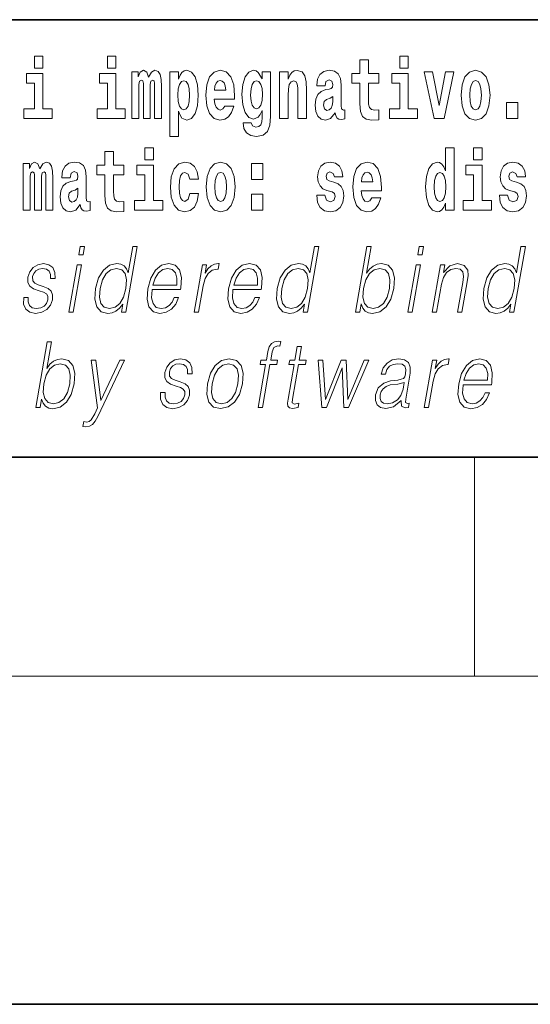
# Model space of a CAD drawing. Extents: x 0 to 420, y 0 to 297.
# Drawn here: x 304 to 314, y 0 to 18 of the extents above; entities that cross this region are included whole.
import ezdxf

# ---------------------------------------------------------------- set-up
doc = ezdxf.new("R2010")
doc.units = 0

msp = doc.modelspace()

# ---------------------------------------------------------------- linework, layer by layer
at = {"color": 7, "lineweight": 35}
for p, q in [((357.812378, 18), (281, 18)), ((20, 10), (410, 10)), ((230, 10), (410, 10)), ((0, 0), (420, 0))]:
    msp.add_line(p, q, dxfattribs=at)
at = {"color": 7, "lineweight": 13}
for p, q in [((312.5, 6), (312.5, 10)), ((414, 6), (16, 6))]:
    msp.add_line(p, q, dxfattribs=at)
for points in [[(304.456329, 17.331532), (304.456329, 17.115969), (304.612762, 17.115969), (304.612762, 17.331532)], [(305.792175, 17.331532), (305.792175, 17.115969), (305.948608, 17.115969), (305.948608, 17.331532)], [(311.13559, 17.331532), (311.13559, 17.115969), (311.292023, 17.115969), (311.292023, 17.331532)], [(310.752808, 17.016113), (310.56308, 17.016113), (310.56308, 17.264961), (310.406647, 17.264961), (310.406647, 17.016113), (310.257965, 17.016113), (310.257965, 16.838593), (310.406647, 16.838593), (310.406647, 16.459774), (310.416626, 16.323462), (310.452118, 16.231531), (310.519806, 16.180811), (310.626312, 16.163376), (310.752808, 16.171301), (310.752808, 16.351992), (310.679565, 16.345652), (310.619659, 16.358332), (310.584167, 16.396374), (310.567505, 16.458189), (310.56308, 16.540609), (310.56308, 16.838593), (310.752808, 16.838593)], [(304.78363, 16.369427), (304.612762, 16.369427), (304.612762, 17.016113), (304.312103, 17.016113), (304.312103, 16.838593), (304.456329, 16.838593), (304.456329, 16.369427), (304.266602, 16.369427), (304.266602, 16.193491), (304.78363, 16.193491)], [(306.119476, 16.369427), (305.948608, 16.369427), (305.948608, 17.016113), (305.647949, 17.016113), (305.647949, 16.838593), (305.792175, 16.838593), (305.792175, 16.369427), (305.602448, 16.369427), (305.602448, 16.193491), (306.119476, 16.193491)], [(306.655396, 16.824327), (306.655396, 16.193491), (306.78186, 16.193491), (306.78186, 16.781532), (306.776306, 16.905163), (306.758575, 16.997093), (306.721954, 17.054153), (306.660919, 17.074759), (306.597687, 17.043058), (306.545532, 16.951128), (306.51004, 17.041473), (306.449005, 17.074759), (306.393524, 17.043058), (306.354706, 16.954298), (306.354706, 17.044643), (306.240417, 17.044643), (306.240417, 16.193491), (306.365784, 16.193491), (306.365784, 16.817987), (306.377991, 16.875048), (306.413513, 16.895653), (306.440125, 16.879803), (306.449005, 16.835423), (306.449005, 16.193491), (306.573273, 16.193491), (306.573273, 16.817987), (306.58548, 16.875048), (306.620972, 16.895653), (306.646515, 16.879803), (306.655396, 16.835423)], [(306.930542, 17.046228), (306.930542, 15.863808), (307.089203, 15.863808), (307.089203, 16.325047), (307.12027, 16.252136), (307.154663, 16.201416), (307.243408, 16.163376), (307.32663, 16.193491), (307.393188, 16.282251), (307.436462, 16.426489), (307.453125, 16.61986), (307.436462, 16.811647), (307.393188, 16.954298), (307.32663, 17.043058), (307.243408, 17.074759), (307.194611, 17.065248), (307.154663, 17.036718), (307.12027, 16.985998), (307.089203, 16.914673), (307.089203, 17.046228)], [(307.936859, 16.421734), (307.903564, 16.367842), (307.855865, 16.348822), (307.813721, 16.361502), (307.780426, 16.399544), (307.756012, 16.462944), (307.744934, 16.550119), (308.116608, 16.550119), (308.117706, 16.60718), (308.099976, 16.808477), (308.047821, 16.955883), (307.9646, 17.044643), (307.85144, 17.074759), (307.743805, 17.043058), (307.660583, 16.954298), (307.60733, 16.810062), (307.5896, 16.61986), (307.60733, 16.426489), (307.660583, 16.282251), (307.741577, 16.193491), (307.848114, 16.163376), (307.936859, 16.179226), (308.007874, 16.225191), (308.062225, 16.304441), (308.103302, 16.421734)], [(308.620331, 16.203001), (308.613678, 16.131676), (308.593689, 16.07937), (308.558197, 16.049255), (308.504944, 16.03816), (308.441681, 16.058765), (308.420624, 16.115826), (308.271942, 16.115826), (308.271942, 16.112656), (308.287476, 16.008045), (308.334076, 15.930379), (308.411743, 15.882828), (308.519348, 15.865393), (308.636963, 15.889168), (308.715729, 15.955739), (308.759003, 16.071445), (308.773438, 16.231531), (308.773438, 17.046228), (308.620331, 17.046228), (308.620331, 16.921013), (308.550415, 17.036718), (308.509369, 17.065248), (308.460541, 17.074759), (308.376221, 17.043058), (308.309662, 16.955883), (308.266388, 16.817987), (308.250854, 16.637295), (308.266388, 16.443924), (308.309662, 16.301271), (308.376221, 16.212511), (308.460541, 16.182396), (308.547089, 16.217266), (308.582611, 16.266401), (308.620331, 16.339312)], [(308.937653, 17.044643), (308.937653, 16.193491), (309.096313, 16.193491), (309.096313, 16.61669), (309.100739, 16.732395), (309.117371, 16.814817), (309.149567, 16.863953), (309.199493, 16.881388), (309.24054, 16.865538), (309.262726, 16.824327), (309.270508, 16.75617), (309.272705, 16.66741), (309.272705, 16.193491), (309.431366, 16.193491), (309.431366, 16.710205), (309.425812, 16.862368), (309.403625, 16.976488), (309.3526, 17.047813), (309.261627, 17.073174), (309.208374, 17.063663), (309.163971, 17.035133), (309.12738, 16.985998), (309.096313, 16.914673), (309.096313, 17.044643)], [(309.769775, 16.787872), (309.787537, 16.870293), (309.844116, 16.898823), (309.896271, 16.876633), (309.914001, 16.813232), (309.907349, 16.764095), (309.885162, 16.74032), (309.845215, 16.73081), (309.783081, 16.7213), (309.698761, 16.6896), (309.637756, 16.630955), (309.601135, 16.546949), (309.588928, 16.437584), (309.601135, 16.323462), (309.637756, 16.236286), (309.696533, 16.183981), (309.776428, 16.163376), (309.871857, 16.196661), (309.955078, 16.296516), (309.967255, 16.239456), (309.99057, 16.201416), (310.023865, 16.182396), (310.071564, 16.174471), (310.134796, 16.187151), (310.134796, 16.351992), (310.108185, 16.347237), (310.072662, 16.367842), (310.06601, 16.432829), (310.06601, 16.810062), (310.052704, 16.925768), (310.012756, 17.008188), (309.942871, 17.057323), (309.844116, 17.074759), (309.748688, 17.054153), (309.677673, 16.998678), (309.632202, 16.911503), (309.617767, 16.800552), (309.617767, 16.787872)], [(311.462891, 16.369427), (311.292023, 16.369427), (311.292023, 17.016113), (310.991333, 17.016113), (310.991333, 16.838593), (311.13559, 16.838593), (311.13559, 16.369427), (310.945862, 16.369427), (310.945862, 16.193491), (311.462891, 16.193491)], [(311.58493, 17.044643), (311.76355, 16.193491), (311.946625, 16.193491), (312.123047, 17.044643), (311.975464, 17.044643), (311.85675, 16.432829), (311.733612, 17.044643)], [(312.258392, 16.618275), (312.276154, 16.423319), (312.328308, 16.280666), (312.41153, 16.193491), (312.522461, 16.163376), (312.632324, 16.193491), (312.715515, 16.280666), (312.76767, 16.423319), (312.78653, 16.618275), (312.76767, 16.811647), (312.715515, 16.955883), (312.631195, 17.043058), (312.521362, 17.074759), (312.41153, 17.043058), (312.328308, 16.955883), (312.276154, 16.811647)], [(307.190155, 16.884558), (307.23233, 16.867123), (307.265625, 16.816402), (307.286682, 16.73398), (307.294464, 16.61986), (307.286682, 16.504154), (307.265625, 16.420149), (307.23233, 16.369427), (307.190155, 16.353577), (307.143555, 16.369427), (307.109161, 16.421734), (307.088074, 16.507324), (307.081421, 16.6262), (307.088074, 16.73715), (307.110291, 16.817987), (307.144684, 16.867123)], [(307.95462, 16.713375), (307.74826, 16.713375), (307.757111, 16.786285), (307.780426, 16.841763), (307.812592, 16.876633), (307.85144, 16.889313), (307.892487, 16.876633), (307.924652, 16.843348), (307.944641, 16.787872)], [(308.517151, 16.371012), (308.473877, 16.386862), (308.439484, 16.434414), (308.417297, 16.512079), (308.409515, 16.61986), (308.417297, 16.73398), (308.438354, 16.816402), (308.472748, 16.867123), (308.517151, 16.884558), (308.561523, 16.867123), (308.597015, 16.817987), (308.618103, 16.74032), (308.626984, 16.637295), (308.619202, 16.521589), (308.597015, 16.439169), (308.562622, 16.386862)], [(312.522461, 16.886143), (312.566833, 16.868708), (312.600128, 16.817987), (312.620117, 16.73398), (312.627869, 16.61986), (312.620117, 16.504154), (312.600128, 16.420149), (312.566833, 16.369427), (312.522461, 16.353577), (312.47699, 16.369427), (312.443695, 16.421734), (312.423706, 16.507324), (312.417053, 16.6262), (312.423706, 16.73715), (312.444794, 16.817987), (312.478088, 16.868708)], [(309.911804, 16.497814), (309.902924, 16.432829), (309.879608, 16.383692), (309.845215, 16.351992), (309.804169, 16.342482), (309.758667, 16.369427), (309.742035, 16.439169), (309.755341, 16.507324), (309.795288, 16.543779), (309.862976, 16.562799), (309.911804, 16.596085)], [(313.088318, 16.485134), (313.088318, 16.193491), (313.29248, 16.193491), (313.29248, 16.485134)], [(306.092743, 15.339465), (305.903015, 15.339465), (305.903015, 15.588313), (305.746582, 15.588313), (305.746582, 15.339465), (305.5979, 15.339465), (305.5979, 15.161943), (305.746582, 15.161943), (305.746582, 14.783126), (305.756561, 14.646814), (305.792053, 14.554883), (305.859741, 14.504163), (305.966248, 14.486728), (306.092743, 14.494653), (306.092743, 14.675344), (306.019501, 14.669004), (305.959595, 14.681684), (305.924103, 14.719725), (305.90744, 14.781541), (305.903015, 14.863961), (305.903015, 15.161943), (306.092743, 15.161943)], [(306.475525, 15.654883), (306.475525, 15.439322), (306.631958, 15.439322), (306.631958, 15.654883)], [(311.972015, 14.648399), (311.972015, 14.516844), (312.130676, 14.516844), (312.130676, 15.654884), (311.972015, 15.654884), (311.972015, 15.238026), (311.93985, 15.309351), (311.904358, 15.360071), (311.86441, 15.388601), (311.81781, 15.398111), (311.73349, 15.366411), (311.666901, 15.277651), (311.623657, 15.134999), (311.608124, 14.943213), (311.623657, 14.749841), (311.666901, 14.605604), (311.73349, 14.516844), (311.81781, 14.486729), (311.865509, 14.496239), (311.905457, 14.524769), (311.93985, 14.575489)], [(312.486847, 15.654884), (312.486847, 15.439322), (312.64328, 15.439322), (312.64328, 15.654884)], [(304.667023, 15.147678), (304.667023, 14.516843), (304.793488, 14.516843), (304.793488, 15.104883), (304.787964, 15.228515), (304.770203, 15.320445), (304.733582, 15.377506), (304.672577, 15.398111), (304.609314, 15.36641), (304.55719, 15.27448), (304.521667, 15.364825), (304.460632, 15.398111), (304.405182, 15.36641), (304.366333, 15.27765), (304.366333, 15.367995), (304.252075, 15.367995), (304.252075, 14.516843), (304.377441, 14.516843), (304.377441, 15.141338), (304.389648, 15.1984), (304.42514, 15.219005), (304.451782, 15.203155), (304.460632, 15.158773), (304.460632, 14.516843), (304.5849, 14.516843), (304.5849, 15.141338), (304.597107, 15.1984), (304.632629, 15.219005), (304.658142, 15.203155), (304.667023, 15.158773)], [(305.109711, 15.111223), (305.127472, 15.193645), (305.184052, 15.222175), (305.236206, 15.199985), (305.253937, 15.136583), (305.247284, 15.087448), (305.225098, 15.063673), (305.18515, 15.054163), (305.123016, 15.044653), (305.038696, 15.012953), (304.977692, 14.954307), (304.941071, 14.870301), (304.928864, 14.760935), (304.941071, 14.646814), (304.977692, 14.559638), (305.036499, 14.507333), (305.116364, 14.486728), (305.211792, 14.520013), (305.295013, 14.619869), (305.30719, 14.562808), (305.330505, 14.524768), (305.3638, 14.505748), (305.411499, 14.497823), (305.474731, 14.510503), (305.474731, 14.675344), (305.44812, 14.670589), (305.412598, 14.691195), (305.405945, 14.75618), (305.405945, 15.133413), (305.392639, 15.24912), (305.352692, 15.33154), (305.282806, 15.380676), (305.184052, 15.398111), (305.088623, 15.377506), (305.017609, 15.32203), (304.972137, 15.234855), (304.957703, 15.123903), (304.957703, 15.111223)], [(306.802826, 14.69278), (306.631958, 14.69278), (306.631958, 15.339466), (306.331268, 15.339465), (306.331268, 15.161943), (306.475525, 15.161944), (306.475525, 14.69278), (306.285797, 14.69278), (306.285797, 14.516843), (306.802826, 14.516843)], [(307.300995, 14.821166), (307.269928, 14.716555), (307.206696, 14.678514), (307.162292, 14.694365), (307.129028, 14.745085), (307.109039, 14.829091), (307.102386, 14.944798), (307.109039, 15.058918), (307.130127, 15.142924), (307.163422, 15.19206), (307.206696, 15.209495), (307.269928, 15.176209), (307.299896, 15.085863), (307.456329, 15.085863), (307.433014, 15.215835), (307.383087, 15.314105), (307.307648, 15.375921), (307.210022, 15.398111), (307.09906, 15.364826), (307.01474, 15.272895), (306.960388, 15.128658), (306.942627, 14.940042), (306.960388, 14.753011), (307.011414, 14.610359), (307.092407, 14.518428), (307.200012, 14.486728), (307.302094, 14.510503), (307.38089, 14.575489), (307.433014, 14.681684), (307.456329, 14.821166)], [(307.598328, 14.941628), (307.616089, 14.746671), (307.668243, 14.604019), (307.751465, 14.516843), (307.862396, 14.486728), (307.97226, 14.516843), (308.05545, 14.604019), (308.107605, 14.746671), (308.126465, 14.941628), (308.107605, 15.134999), (308.05545, 15.279235), (307.97113, 15.366411), (307.861298, 15.398111), (307.751465, 15.366411), (307.668243, 15.279235), (307.616089, 15.134998)], [(308.428253, 15.367996), (308.428253, 15.076353), (308.632416, 15.076353), (308.632416, 15.367996)], [(309.899475, 14.854451), (309.942749, 14.824336), (309.958282, 14.767276), (309.933868, 14.697536), (309.862854, 14.670589), (309.795166, 14.702291), (309.768555, 14.791051), (309.617645, 14.791051), (309.633179, 14.661079), (309.680878, 14.564394), (309.757446, 14.507334), (309.861755, 14.486728), (309.96936, 14.507334), (310.048126, 14.564394), (310.096954, 14.656324), (310.113586, 14.779956), (310.10141, 14.875056), (310.068115, 14.947968), (310.011536, 15.000273), (309.931641, 15.031973), (309.845093, 15.052578), (309.804047, 15.079523), (309.788513, 15.136584), (309.807373, 15.19206), (309.859528, 15.215835), (309.920532, 15.190475), (309.944946, 15.128659), (310.096954, 15.128659), (310.096954, 15.131829), (310.080322, 15.23961), (310.033722, 15.323616), (309.959381, 15.377506), (309.861755, 15.396526), (309.764099, 15.377506), (309.693085, 15.322031), (309.648712, 15.23644), (309.634277, 15.125489), (309.645386, 15.033558), (309.67868, 14.960648), (309.731934, 14.908342), (309.805145, 14.878226)], [(310.623962, 14.745086), (310.590698, 14.691195), (310.542969, 14.672174), (310.500824, 14.684855), (310.467529, 14.722896), (310.443115, 14.786296), (310.432037, 14.873471), (310.803711, 14.873472), (310.80481, 14.930532), (310.787079, 15.131829), (310.734924, 15.279236), (310.651703, 15.367996), (310.538544, 15.398111), (310.430908, 15.366411), (310.347717, 15.277651), (310.294464, 15.133414), (310.276703, 14.943213), (310.294464, 14.749841), (310.347717, 14.605604), (310.428711, 14.516844), (310.535217, 14.486729), (310.623962, 14.502579), (310.694977, 14.548544), (310.749359, 14.627794), (310.790405, 14.745086)], [(312.814148, 14.69278), (312.64328, 14.69278), (312.64328, 15.339466), (312.34259, 15.339466), (312.34259, 15.161944), (312.486847, 15.161944), (312.486847, 14.69278), (312.297119, 14.69278), (312.297119, 14.516844), (312.814148, 14.516844)], [(313.239075, 14.854452), (313.282349, 14.824336), (313.297882, 14.767276), (313.273499, 14.697536), (313.202484, 14.67059), (313.134796, 14.702291), (313.108154, 14.791051), (312.957275, 14.791051), (312.972809, 14.66108), (313.020508, 14.564394), (313.097076, 14.507334), (313.201355, 14.486729), (313.30899, 14.507334), (313.387756, 14.564394), (313.436584, 14.656325), (313.453217, 14.779956), (313.44101, 14.875057), (313.407745, 14.947968), (313.351135, 15.000273), (313.271271, 15.031974), (313.184723, 15.052579), (313.143677, 15.079524), (313.128143, 15.136584), (313.147003, 15.19206), (313.199158, 15.215836), (313.260162, 15.190475), (313.284576, 15.128659), (313.436584, 15.128659), (313.436584, 15.131829), (313.419952, 15.239611), (313.373352, 15.323616), (313.299011, 15.377506), (313.201355, 15.396526), (313.103729, 15.377506), (313.032715, 15.322031), (312.988342, 15.236441), (312.973907, 15.125489), (312.985016, 15.033558), (313.018311, 14.960648), (313.071564, 14.908342), (313.144775, 14.878227)], [(307.862396, 15.209495), (307.906799, 15.19206), (307.940063, 15.141339), (307.960052, 15.057333), (307.967804, 14.943213), (307.960052, 14.827506), (307.940063, 14.743501), (307.906799, 14.69278), (307.862396, 14.676929), (307.816925, 14.69278), (307.78363, 14.745086), (307.763672, 14.830676), (307.756989, 14.949553), (307.763672, 15.060503), (307.784729, 15.141339), (307.818024, 15.19206)], [(310.641724, 15.036728), (310.435364, 15.036728), (310.444244, 15.109639), (310.467529, 15.165114), (310.499695, 15.199985), (310.538544, 15.212665), (310.57959, 15.199985), (310.611755, 15.166699), (310.631744, 15.111224)], [(311.871063, 15.20791), (311.916565, 15.190475), (311.949829, 15.141339), (311.972015, 15.057334), (311.979797, 14.943213), (311.972015, 14.827506), (311.949829, 14.743501), (311.915436, 14.69278), (311.871063, 14.67693), (311.827789, 14.69278), (311.794495, 14.743501), (311.773438, 14.827506), (311.766785, 14.943213), (311.773438, 15.057333), (311.794495, 15.139754), (311.827789, 15.190475)], [(305.25174, 14.821166), (305.242859, 14.75618), (305.219543, 14.707045), (305.18515, 14.675344), (305.144104, 14.665834), (305.098602, 14.69278), (305.08197, 14.76252), (305.095276, 14.830676), (305.135223, 14.867131), (305.202911, 14.886151), (305.25174, 14.919436)], [(308.428253, 14.808486), (308.428253, 14.516843), (308.632416, 14.516843), (308.632416, 14.808486)], [(305.269623, 13.703474), (305.349731, 13.703474), (305.375793, 13.853683), (305.295685, 13.853683)], [(306.336884, 13.853683), (306.256775, 13.853683), (306.172729, 13.369678), (306.141418, 13.443112), (306.097595, 13.498189), (306.037659, 13.5299), (305.963593, 13.541582), (305.831238, 13.509871), (305.718414, 13.421415), (305.630737, 13.277883), (305.57605, 13.08595), (305.563782, 12.892347), (305.600555, 12.750484), (305.679718, 12.660358), (305.800018, 12.630317), (305.878143, 12.642), (305.948792, 12.672042), (306.01413, 12.725449), (306.073914, 12.800553), (306.048401, 12.653683), (306.12851, 12.653683)], [(309.657837, 13.853683), (309.577728, 13.853683), (309.493683, 13.369678), (309.462372, 13.443112), (309.418518, 13.498189), (309.358612, 13.5299), (309.284546, 13.541582), (309.152191, 13.509871), (309.039368, 13.421415), (308.951691, 13.277883), (308.896973, 13.08595), (308.884735, 12.892347), (308.921509, 12.750484), (309.000671, 12.660358), (309.120941, 12.630317), (309.199097, 12.642), (309.269714, 12.672042), (309.335083, 12.725449), (309.394867, 12.800553), (309.369354, 12.653683), (309.449463, 12.653683)], [(310.32486, 12.653683), (310.404968, 12.653683), (310.43103, 12.803891), (310.459381, 12.728787), (310.504578, 12.673711), (310.564484, 12.642), (310.63855, 12.630317), (310.771973, 12.660358), (310.886414, 12.750484), (310.973785, 12.892347), (311.030121, 13.08595), (311.040741, 13.277883), (311.004242, 13.421415), (310.92215, 13.509871), (310.802155, 13.541582), (310.722687, 13.5299), (310.650116, 13.49652), (310.585815, 13.441443), (310.528717, 13.366339), (310.613342, 13.853683), (310.533234, 13.853683)], [(311.465546, 13.703474), (311.545654, 13.703474), (311.571747, 13.853683), (311.491638, 13.853683)], [(313.432495, 13.853683), (313.352386, 13.853683), (313.268341, 13.369678), (313.23703, 13.443112), (313.193176, 13.498189), (313.13327, 13.5299), (313.059204, 13.541582), (312.926849, 13.509871), (312.814026, 13.421415), (312.726349, 13.277883), (312.671631, 13.08595), (312.659393, 12.892347), (312.696167, 12.750484), (312.77533, 12.660358), (312.89563, 12.630317), (312.973755, 12.642), (313.044403, 12.672042), (313.109741, 12.725449), (313.169525, 12.800553), (313.144012, 12.653683), (313.224121, 12.653683)], [(304.261292, 12.924058), (304.260193, 12.802222), (304.298706, 12.708759), (304.372955, 12.652014), (304.480011, 12.630317), (304.592957, 12.650345), (304.684448, 12.700415), (304.751465, 12.778856), (304.787567, 12.878996), (304.789856, 12.969121), (304.764069, 13.03588), (304.707031, 13.084281), (304.618896, 13.122667), (304.52771, 13.15104), (304.462158, 13.181082), (304.426208, 13.227814), (304.424866, 13.304586), (304.444336, 13.363001), (304.483459, 13.411402), (304.538086, 13.441443), (304.60553, 13.453127), (304.676636, 13.439775), (304.725006, 13.403057), (304.750916, 13.344643), (304.753326, 13.2662), (304.83609, 13.2662), (304.832062, 13.38136), (304.795074, 13.468147), (304.7229, 13.521555), (304.622223, 13.541582), (304.519958, 13.521555), (304.436462, 13.471485), (304.373169, 13.391374), (304.339752, 13.291235), (304.337646, 13.194434), (304.37439, 13.129343), (304.44342, 13.080943), (304.546265, 13.042556), (304.621735, 13.015852), (304.675537, 12.987479), (304.704346, 12.945755), (304.705078, 12.880665), (304.680115, 12.813906), (304.635376, 12.763836), (304.572174, 12.730456), (304.491364, 12.718773), (304.419189, 12.733794), (304.369019, 12.775518), (304.342957, 12.840609), (304.344086, 12.924058)], [(305.087311, 12.653683), (305.167419, 12.653683), (305.317841, 13.519886), (305.237732, 13.519886)], [(306.610046, 13.067591), (307.12677, 13.067591), (307.132568, 13.10097), (307.143646, 13.287897), (307.110291, 13.426423), (307.031616, 13.511541), (306.914001, 13.541582), (306.780304, 13.509871), (306.670135, 13.421415), (306.583527, 13.276214), (306.529877, 13.082612), (306.516571, 12.890678), (306.552002, 12.748815), (306.63147, 12.660358), (306.753082, 12.630317), (306.866333, 12.652014), (306.962982, 12.708759), (307.040344, 12.800553), (307.091919, 12.92072), (307.01181, 12.92072), (306.972992, 12.835602), (306.917908, 12.772181), (306.850861, 12.732125), (306.773773, 12.718773), (306.685425, 12.74047), (306.626526, 12.808898), (306.599701, 12.915713), (306.609161, 13.062584)], [(307.377747, 12.653683), (307.457855, 12.653683), (307.541321, 13.134351), (307.577576, 13.2662), (307.632812, 13.361332), (307.708099, 13.418077), (307.803711, 13.438106), (307.814392, 13.438106), (307.832336, 13.541582), (307.822998, 13.541582), (307.750214, 13.5299), (307.686249, 13.499858), (307.628601, 13.444781), (307.579224, 13.368009), (307.605621, 13.519886), (307.528168, 13.519886)], [(308.087585, 13.067591), (308.604309, 13.067591), (308.610107, 13.10097), (308.621216, 13.287897), (308.58786, 13.426423), (308.509155, 13.511541), (308.391541, 13.541582), (308.257874, 13.509871), (308.147705, 13.421415), (308.061066, 13.276214), (308.007416, 13.082612), (307.99411, 12.890678), (308.029572, 12.748815), (308.109009, 12.660358), (308.230621, 12.630317), (308.343872, 12.652014), (308.440521, 12.708759), (308.517883, 12.800553), (308.569458, 12.92072), (308.489349, 12.92072), (308.450531, 12.835602), (308.395477, 12.772181), (308.32843, 12.732125), (308.251343, 12.718773), (308.162964, 12.74047), (308.104095, 12.808898), (308.07724, 12.915713), (308.086731, 13.062584)], [(311.283264, 12.653683), (311.363373, 12.653683), (311.513794, 13.519886), (311.433685, 13.519886)], [(311.730286, 12.653683), (311.810425, 12.653683), (311.899109, 13.164392), (311.934631, 13.284559), (311.993317, 13.376353), (312.069916, 13.433099), (312.160187, 13.453127), (312.242737, 13.436437), (312.28775, 13.388036), (312.299194, 13.307924), (312.287506, 13.194434), (312.193604, 12.653683), (312.273712, 12.653683), (312.369659, 13.206117), (312.386505, 13.326283), (312.378693, 13.419746), (312.311279, 13.508203), (312.191589, 13.541582), (312.051086, 13.501527), (311.934113, 13.38136), (311.95816, 13.519886), (311.880707, 13.519886)], [(305.658813, 13.08595), (305.700745, 13.242834), (305.767487, 13.357994), (305.854431, 13.428092), (305.958923, 13.453127), (306.053375, 13.428092), (306.114624, 13.357994), (306.141357, 13.242834), (306.130127, 13.08595), (306.086578, 12.927396), (306.021179, 12.812236), (305.934265, 12.742139), (305.83139, 12.718773), (305.735321, 12.742139), (305.674347, 12.813906), (305.647614, 12.929065)], [(306.624237, 13.149371), (306.66629, 13.276214), (306.72821, 13.371346), (306.806732, 13.43143), (306.897308, 13.453127), (306.977661, 13.43143), (307.034271, 13.373015), (307.060181, 13.276214), (307.058167, 13.149371)], [(308.101807, 13.149371), (308.14386, 13.276214), (308.20575, 13.371346), (308.284302, 13.43143), (308.374847, 13.453127), (308.4552, 13.43143), (308.51181, 13.373015), (308.53772, 13.276214), (308.535736, 13.149371)], [(308.979767, 13.08595), (309.021698, 13.242834), (309.08844, 13.357994), (309.175354, 13.428092), (309.279846, 13.453127), (309.374298, 13.428092), (309.435577, 13.357994), (309.462311, 13.242834), (309.45108, 13.08595), (309.407532, 12.927396), (309.342133, 12.812236), (309.255188, 12.742139), (309.152344, 12.718773), (309.056244, 12.742139), (308.99527, 12.813906), (308.968536, 12.929065)], [(310.476013, 13.08595), (310.517944, 13.242834), (310.584686, 13.357994), (310.670288, 13.428092), (310.77478, 13.453127), (310.869232, 13.428092), (310.930481, 13.357994), (310.957214, 13.242834), (310.947327, 13.08595), (310.903778, 12.927396), (310.837036, 12.812236), (310.750122, 12.742139), (310.647247, 12.718773), (310.55249, 12.742139), (310.490204, 12.813906), (310.46347, 12.929065)], [(312.754425, 13.08595), (312.796356, 13.242834), (312.863098, 13.357994), (312.950043, 13.428092), (313.054504, 13.453127), (313.148987, 13.428092), (313.210236, 13.357994), (313.236969, 13.242834), (313.225739, 13.08595), (313.18219, 12.927396), (313.116791, 12.812236), (313.029846, 12.742139), (312.927002, 12.718773), (312.830902, 12.742139), (312.769928, 12.813906), (312.743195, 12.929065)], [(304.480988, 10.912072), (304.561096, 10.912072), (304.587158, 11.062281), (304.615509, 10.987176), (304.660706, 10.932099), (304.720612, 10.900389), (304.794678, 10.888706), (304.928101, 10.918748), (305.042542, 11.008873), (305.129944, 11.150737), (305.186249, 11.344338), (305.196869, 11.536272), (305.16037, 11.679805), (305.078278, 11.768261), (304.958282, 11.799972), (304.878815, 11.788289), (304.806244, 11.75491), (304.741943, 11.699833), (304.684845, 11.624728), (304.76947, 12.112072), (304.689362, 12.112072)], [(308.546692, 10.912072), (308.626831, 10.912072), (308.763031, 11.696495), (308.88855, 11.696495), (308.90274, 11.778275), (308.777222, 11.778275), (308.80304, 11.926815), (308.834595, 12.008595), (308.90332, 12.035298), (308.946228, 12.028623), (308.961853, 12.118748), (308.921356, 12.123755), (308.845886, 12.112072), (308.789337, 12.078692), (308.748505, 12.020278), (308.72467, 11.936829), (308.697113, 11.778275), (308.595642, 11.778275), (308.581451, 11.696495), (308.682922, 11.696495)], [(309.342224, 12.026954), (309.262115, 12.026954), (309.218933, 11.778275), (309.124146, 11.778275), (309.109924, 11.696495), (309.204742, 11.696495), (309.095184, 11.065619), (309.085571, 10.987176), (309.09201, 10.932099), (309.120178, 10.902058), (309.174225, 10.890375), (309.276215, 10.908734), (309.290131, 10.988845), (309.209808, 10.972156), (309.170837, 10.993853), (309.175293, 11.065619), (309.284851, 11.696495), (309.413025, 11.696495), (309.427216, 11.778275), (309.299042, 11.778275)], [(304.632141, 11.344338), (304.674072, 11.501224), (304.740814, 11.616384), (304.826416, 11.686481), (304.930908, 11.711515), (305.02536, 11.686481), (305.086609, 11.616384), (305.113342, 11.501224), (305.103455, 11.344338), (305.059906, 11.185785), (304.993195, 11.070625), (304.90625, 11.000528), (304.803375, 10.977162), (304.708618, 11.000528), (304.646332, 11.072294), (304.619598, 11.187454)], [(305.617065, 10.743505), (306.103851, 11.778275), (306.021057, 11.778275), (305.673706, 11.038915), (305.577789, 11.778275), (305.49234, 11.778275), (305.609894, 10.902058), (305.559021, 10.793574), (305.493134, 10.683421), (305.45752, 10.655048), (305.413055, 10.645034), (305.360321, 10.656717), (305.344391, 10.564923), (305.399017, 10.556578), (305.465149, 10.568261), (305.520325, 10.601641), (305.570526, 10.660055)], [(306.764954, 11.182447), (306.763824, 11.060612), (306.802338, 10.967149), (306.876587, 10.910403), (306.983643, 10.888706), (307.096619, 10.908734), (307.18808, 10.958803), (307.255127, 11.037246), (307.291199, 11.137384), (307.293488, 11.22751), (307.2677, 11.29427), (307.210693, 11.342669), (307.122559, 11.381057), (307.031342, 11.40943), (306.96579, 11.439471), (306.92984, 11.486202), (306.928497, 11.562976), (306.947998, 11.62139), (306.987091, 11.669791), (307.041718, 11.699833), (307.109161, 11.711515), (307.180298, 11.698164), (307.228668, 11.661446), (307.254578, 11.603031), (307.256958, 11.52459), (307.339752, 11.52459), (307.335693, 11.63975), (307.298706, 11.726537), (307.226532, 11.779943), (307.125854, 11.799972), (307.02359, 11.779943), (306.940125, 11.729875), (306.876801, 11.649763), (306.843384, 11.549624), (306.841278, 11.452823), (306.878052, 11.387733), (306.947083, 11.339332), (307.049896, 11.300945), (307.125366, 11.274241), (307.179199, 11.245869), (307.208008, 11.204144), (307.20871, 11.139053), (307.183777, 11.072294), (307.139008, 11.022224), (307.075806, 10.988845), (306.994995, 10.977162), (306.922852, 10.992183), (306.872681, 11.033908), (306.846588, 11.098998), (306.847717, 11.182447)], [(307.623291, 11.344339), (307.609711, 11.150737), (307.647522, 11.007204), (307.73233, 10.918748), (307.862244, 10.890375), (308.002319, 10.920417), (308.117523, 11.007204), (308.203857, 11.150737), (308.260193, 11.344339), (308.271118, 11.537941), (308.234314, 11.679805), (308.149536, 11.768261), (308.020203, 11.799972), (307.879822, 11.768261), (307.764343, 11.679805), (307.676666, 11.536272)], [(307.706085, 11.344339), (307.749359, 11.501224), (307.814728, 11.616384), (307.901672, 11.686481), (308.004822, 11.711515), (308.099304, 11.686481), (308.161896, 11.616384), (308.187286, 11.501224), (308.177399, 11.344339), (308.132507, 11.185785), (308.067413, 11.072294), (307.980469, 11.002197), (307.877594, 10.978831), (307.782867, 11.002197), (307.720245, 11.072294), (307.693237, 11.185785)], [(309.713165, 10.912072), (309.797272, 10.912072), (310.08194, 11.636412), (310.116394, 10.912072), (310.201843, 10.912072), (310.569885, 11.778275), (310.488434, 11.778275), (310.185089, 11.053936), (310.154663, 11.778275), (310.065186, 11.778275), (309.780518, 11.053936), (309.727386, 11.778275), (309.645935, 11.778275)], [(311.161957, 11.037246), (311.159637, 11.023894), (311.16803, 10.933768), (311.237579, 10.903727), (311.296448, 10.912072), (311.309479, 10.987176), (311.279816, 10.985507), (311.240295, 11.003866), (311.244324, 11.065619), (311.326355, 11.537941), (311.3284, 11.649763), (311.29483, 11.733212), (311.223114, 11.781613), (311.118164, 11.799972), (310.999847, 11.779944), (310.904541, 11.723199), (310.834442, 11.634743), (310.794434, 11.519583), (310.873199, 11.519583), (310.902374, 11.603031), (310.951538, 11.663116), (311.0177, 11.698164), (311.102814, 11.711515), (311.180878, 11.699833), (311.22821, 11.664784), (311.247437, 11.60637), (311.24231, 11.522921), (311.227966, 11.471182), (311.203003, 11.442809), (311.16272, 11.426119), (311.101379, 11.411098), (310.966583, 11.396077), (310.842407, 11.357691), (310.744568, 11.270904), (310.693909, 11.140723), (310.690643, 11.037246), (310.723755, 10.958803), (310.78717, 10.908734), (310.880096, 10.890375), (311.022369, 10.925424)], [(311.584595, 10.912072), (311.664703, 10.912072), (311.748169, 11.392739), (311.784424, 11.52459), (311.839661, 11.619721), (311.914948, 11.676467), (312.010559, 11.696495), (312.02124, 11.696495), (312.039185, 11.799972), (312.029846, 11.799972), (311.957062, 11.788289), (311.893097, 11.758247), (311.835449, 11.703171), (311.786072, 11.626397), (311.812439, 11.778275), (311.735016, 11.778275)], [(312.294434, 11.32598), (312.811157, 11.32598), (312.816956, 11.35936), (312.828064, 11.546287), (312.794678, 11.684812), (312.716003, 11.76993), (312.598389, 11.799972), (312.464691, 11.768261), (312.354553, 11.679805), (312.267914, 11.534603), (312.214264, 11.341002), (312.200958, 11.149068), (312.23642, 11.007204), (312.315857, 10.918748), (312.437469, 10.888706), (312.55072, 10.910403), (312.647369, 10.967149), (312.724731, 11.058943), (312.776306, 11.17911), (312.696198, 11.17911), (312.657379, 11.093991), (312.602295, 11.03057), (312.535278, 10.990514), (312.458191, 10.977162), (312.369812, 10.998859), (312.310944, 11.067287), (312.284088, 11.174103), (312.293579, 11.320973)], [(312.308624, 11.407761), (312.350708, 11.534603), (312.412598, 11.629735), (312.49115, 11.689819), (312.581696, 11.711515), (312.662048, 11.689819), (312.718658, 11.631405), (312.744568, 11.534603), (312.742584, 11.407761)], [(311.215332, 11.367704), (311.195526, 11.245869), (311.157104, 11.132378), (311.093231, 11.048928), (311.0065, 10.995522), (310.904816, 10.978831), (310.841431, 10.990514), (310.797516, 11.022225), (310.775787, 11.073963), (310.777008, 11.142392), (310.796783, 11.202476), (310.835144, 11.254213), (310.890167, 11.29427), (310.963745, 11.32598), (311.103302, 11.337663)]]:
    msp.add_lwpolyline(points, close=True, dxfattribs=at)

doc.saveas('drawing.dxf')
